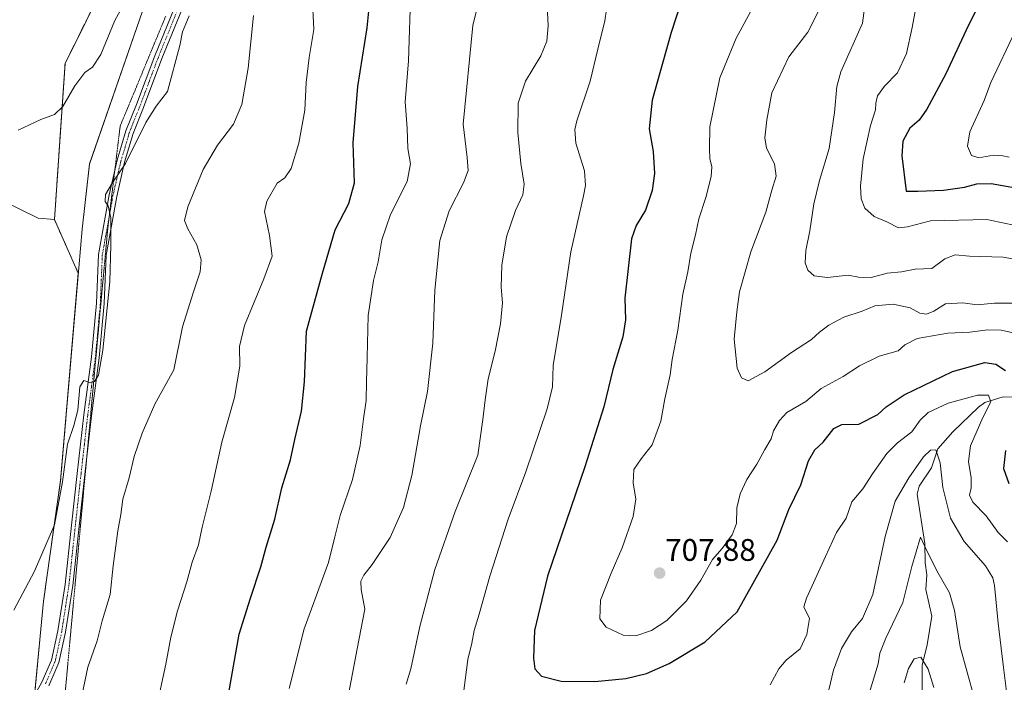
# Model space of a CAD drawing. Units: metres. Extents: x 604037 to 607484, y 4729215 to 4731580.
# Drawn here: x 605095 to 605412, y 4729484 to 4729697 of the extents above; entities that cross this region are included whole.
import ezdxf
from ezdxf.enums import TextEntityAlignment as Align

# ---------------------------------------------------------------- set-up
doc = ezdxf.new("R2010")
doc.units = ezdxf.units.M
doc.header["$MEASUREMENT"] = 0
for name, pattern in [('TRAZO_Y_PUNTO', [1, 0.5, -0.25, 0, -0.25]), ('TRAZOS', [0.75, 0.5, -0.25]), ('TRAZOS2', [0.375, 0.25, -0.125])]:
    doc.linetypes.add(name, pattern=pattern)
for name, color, linetype, lineweight in [('Arbolado forestal', 92, 'TRAZOS', 0), ('Arbolado forestal CxS', 92, 'Continuous', 0), ('Camino', 19, 'Continuous', 0), ('Camino Cxs', 19, 'Continuous', 0), ('Camino eje', 39, 'TRAZO_Y_PUNTO', 13), ('Carátula', 7, 'Continuous', 5), ('Corriente natural lineal', 142, 'Continuous', 13), ('Cultivos herbáceos CxS', 92, 'Continuous', 0), ('Curva de nivel maestra', 36, 'Continuous', 30), ('Curva de nivel normal', 36, 'Continuous', 0), ('Matorral', 135, 'Continuous', 0), ('Matorral CxS', 135, 'Continuous', 0), ('Municipio', 9, 'Continuous', 13), ('Municipio CxS', 142, 'Continuous', 0), ('Punto de cota en terreno', 7, 'Continuous', 0), ('Rótulo de punto de cota en terreno', 19, 'Continuous', 0), ('Vía pecuaria eje', 92, 'TRAZOS2', 0)]:
    doc.layers.add(name, color=color, linetype=linetype, lineweight=lineweight)
doc.styles.add('Arial', font='txt', dxfattribs={"height": 0.2})

# ---------------------------------------------------------------- blocks, each defined once
blk = doc.blocks.new('*U157')
at = {"layer": 'Municipio CxS', "color": 142, "linetype": 'Continuous', "lineweight": 0}
blk.add_polyline3d([(605266.93, 4730074.64, 661.48), (605263.81, 4730011.63, 668.32), (605242.12, 4729958.87, 662.32), (605233.85, 4729938.75, 660.78), (605203.39, 4729863.32, 657.56), (605173.49, 4729797.04, 655.55), (605150, 4729738.3, 656.67), (605134.59, 4729700.21, 657.06), (605117.5, 4729651.05, 658.18), (605115.15, 4729630.07, 658.75), (605108.25, 4729549.38, 659.92), (605102.75, 4729510.61, 661.1), (605096.02, 4729439.57, 661.18)], dxfattribs=at)
blk = doc.blocks.new('*U158')
at = {"layer": 'Municipio CxS', "color": 142, "linetype": 'Continuous', "lineweight": 0}
blk.add_polyline3d([(605266.932, 4730074.643, 661.476), (605263.815, 4730011.633, 668.316), (605242.122, 4729958.871, 662.318), (605233.847, 4729938.748, 660.78), (605203.393, 4729863.319, 657.558), (605173.493, 4729797.038, 655.545), (605150.005, 4729738.301, 656.667), (605134.592, 4729700.205, 657.059), (605117.498, 4729651.045, 658.179), (605115.146, 4729630.073, 658.745), (605108.248, 4729549.382, 659.918), (605102.752, 4729510.605, 661.103), (605096.022, 4729439.565, 661.182)], dxfattribs=at)
blk = doc.blocks.new('*U161')
at = {"layer": 'Curva de nivel normal', "color": 36, "linetype": 'Continuous', "lineweight": 0}
blk.add_polyline3d([(605414.74, 4729606.28, 710), (605408.39, 4729606.31, 710), (605402.84, 4729605.82, 710), (605398.16, 4729606.38, 710), (605392.66, 4729606.06, 710), (605388.83, 4729603.79, 710), (605386.53, 4729602.8, 710), (605384.33, 4729603.14, 710), (605381.21, 4729604.81, 710), (605375.8, 4729605.98, 710), (605369.94, 4729605.46, 710), (605365.84, 4729603.8, 710), (605359.94, 4729601.79, 710), (605355.08, 4729599.25, 710), (605352.07, 4729596.97, 710), (605349.56, 4729594.6, 710), (605343.1, 4729590.45, 710), (605334.59, 4729584.25, 710), (605329.16, 4729581.42, 710), (605327.08, 4729582.3, 710), (605325.7, 4729585.49, 710), (605324.71, 4729594.75, 710), (605325.55, 4729603.58, 710), (605326.45, 4729609.97, 710), (605330.03, 4729622.8, 710), (605334.93, 4729635.6, 710), (605336.77, 4729642.66, 710), (605338.17, 4729647.12, 710), (605337.67, 4729651.1, 710), (605335.13, 4729656.16, 710), (605334.52, 4729659.41, 710), (605335.25, 4729665.21, 710), (605336.8, 4729673.89, 710), (605342.31, 4729685.47, 710), (605348.37, 4729693.38, 710), (605352.71, 4729701.87, 710)], dxfattribs=at)
blk = doc.blocks.new('*U162')
at = {"layer": 'Curva de nivel normal', "color": 36, "linetype": 'Continuous', "lineweight": 0}
for points in [[(605284.17, 4729704.42, 695), (605283.11, 4729697.07, 695), (605280.85, 4729687.95, 695), (605278.43, 4729677.72, 695), (605274.16, 4729664.92, 695), (605273.46, 4729662.13, 695), (605273.81, 4729657.7, 695), (605276.56, 4729648.83, 695), (605276.94, 4729644.16, 695), (605276.31, 4729640.82, 695), (605272.21, 4729622.86, 695), (605269.24, 4729602.43, 695), (605266.58, 4729586.28, 695), (605266.32, 4729579.41, 695), (605264.66, 4729572.37, 695), (605257.72, 4729552.07, 695), (605252.11, 4729536.92, 695), (605246.16, 4729518.59, 695), (605242.72, 4729506.33, 695), (605241.12, 4729501.18, 695), (605240.4, 4729497.11, 695), (605239.14, 4729491.85, 695), (605237.84, 4729481.89, 695)], [(605336.26, 4729483.66, 695), (605339.08, 4729488.84, 695), (605341.37, 4729491.56, 695), (605345.94, 4729495.19, 695), (605348.09, 4729499.88, 695), (605348.93, 4729504.94, 695), (605347.14, 4729508.79, 695), (605347.94, 4729511.51, 695), (605354, 4729524.94, 695), (605357.63, 4729532.61, 695), (605360.67, 4729537.27, 695), (605362.51, 4729542.53, 695), (605366.1, 4729546.63, 695), (605369.18, 4729551.53, 695), (605373.72, 4729557.99, 695), (605377.15, 4729561.49, 695), (605381.78, 4729565.03, 695), (605384.47, 4729568.77, 695), (605387, 4729571.2, 695), (605393.5, 4729574.23, 695), (605402.88, 4729576.78, 695), (605406.44, 4729576.74, 695), (605407.18, 4729574.62, 695), (605404.65, 4729569.6, 695), (605400.67, 4729560.46, 695), (605399.95, 4729555.46, 695), (605400.91, 4729550.22, 695), (605400.9, 4729546.96, 695), (605400.28, 4729544.58, 695), (605401.35, 4729542.4, 695), (605405.64, 4729538.02, 695), (605409.56, 4729532.62, 695), (605412.58, 4729529.62, 695)]]:
    blk.add_polyline3d(points, dxfattribs=at)
blk = doc.blocks.new('*U178')
at = {"layer": 'Curva de nivel normal', "color": 36, "linetype": 'Continuous', "lineweight": 0}
blk.add_polyline3d([(605416.08, 4729631.07, 720), (605405.88, 4729633.24, 720), (605387.81, 4729632.81, 720), (605380.43, 4729630.85, 720), (605377.49, 4729630.54, 720), (605374.01, 4729632.39, 720), (605369.72, 4729634.13, 720), (605366.71, 4729636.88, 720), (605365.51, 4729639.82, 720), (605365.33, 4729643.94, 720), (605366.18, 4729652.76, 720), (605368.51, 4729663.46, 720), (605370.15, 4729668.5, 720), (605370.21, 4729670.57, 720), (605370.81, 4729673, 720), (605373.05, 4729676.1, 720), (605377.17, 4729680.38, 720), (605380.06, 4729686.59, 720), (605381.93, 4729694.88, 720), (605384.32, 4729708.25, 720)], dxfattribs=at)
blk = doc.blocks.new('*U183')
at = {"layer": 'Curva de nivel normal', "color": 36, "linetype": 'Continuous', "lineweight": 0}
blk.add_polyline3d([(605331.2, 4729702.34, 705), (605325.3, 4729691.46, 705), (605320.07, 4729678.76, 705), (605316.93, 4729662.96, 705), (605316.75, 4729655.77, 705), (605316.84, 4729652.83, 705), (605317.48, 4729650.16, 705), (605317.32, 4729647.01, 705), (605315.61, 4729640.24, 705), (605313.39, 4729633.42, 705), (605312.3, 4729628.32, 705), (605310.8, 4729622.35, 705), (605309.78, 4729616.37, 705), (605308.18, 4729609.21, 705), (605306.55, 4729597.62, 705), (605304.78, 4729588.23, 705), (605304.11, 4729583.34, 705), (605302.39, 4729575.54, 705), (605301.1, 4729568.43, 705), (605298.38, 4729560.78, 705), (605294.82, 4729556.28, 705), (605292.49, 4729552.82, 705), (605292.22, 4729548.61, 705), (605293.08, 4729543.33, 705), (605292.27, 4729537.82, 705), (605288.72, 4729527.66, 705), (605285.19, 4729519.61, 705), (605281.71, 4729510.92, 705), (605281.57, 4729504.88, 705), (605283.57, 4729502.18, 705), (605289.04, 4729499.59, 705), (605293.08, 4729499.42, 705), (605298.17, 4729501.08, 705), (605303.09, 4729504.31, 705), (605309.33, 4729510.7, 705), (605313.99, 4729517.27, 705), (605317.77, 4729523.94, 705), (605320.84, 4729527.5, 705), (605324.1, 4729531.85, 705), (605325.48, 4729535.5, 705), (605325.6, 4729540.6, 705), (605326.66, 4729545.02, 705), (605328.82, 4729549.66, 705), (605331.96, 4729554.58, 705), (605334.56, 4729559.35, 705), (605336.54, 4729562.73, 705), (605337.34, 4729565.27, 705), (605339.29, 4729568.61, 705), (605341.58, 4729571.23, 705), (605347.7, 4729574.76, 705), (605352.61, 4729578.88, 705), (605359.74, 4729582.78, 705), (605365, 4729586.16, 705), (605371.33, 4729589.24, 705), (605377.44, 4729591.03, 705), (605379.59, 4729592.93, 705), (605383.53, 4729594.97, 705), (605393.4, 4729596.73, 705), (605400.41, 4729597.01, 705), (605406.18, 4729597.76, 705), (605410.55, 4729597.61, 705), (605414.88, 4729596.7, 705)], dxfattribs=at)
blk = doc.blocks.new('*U197')
at = {"layer": 'Curva de nivel normal', "color": 36, "linetype": 'Continuous', "lineweight": 0}
blk.add_polyline3d([(605423.74, 4729618.84, 715), (605411.15, 4729621.1, 715), (605400.28, 4729621.47, 715), (605395.74, 4729621.83, 715), (605392.42, 4729620.56, 715), (605388.22, 4729617.42, 715), (605382.88, 4729617.21, 715), (605378.47, 4729616.39, 715), (605373.9, 4729616, 715), (605368.74, 4729614.56, 715), (605364.61, 4729614.66, 715), (605361.37, 4729615.32, 715), (605354.68, 4729614.61, 715), (605350.4, 4729615.15, 715), (605348.34, 4729616.93, 715), (605347.54, 4729619.26, 715), (605347.73, 4729623.26, 715), (605349.05, 4729629.6, 715), (605350.34, 4729638.26, 715), (605352.12, 4729645.76, 715), (605355.19, 4729656.02, 715), (605356.9, 4729667.59, 715), (605357.73, 4729675.91, 715), (605359.02, 4729680.72, 715), (605365.97, 4729696.34, 715), (605367.15, 4729705.19, 715)], dxfattribs=at)
blk = doc.blocks.new('*U203')
at = {"layer": 'Curva de nivel normal', "color": 36, "linetype": 'Continuous', "lineweight": 0}
for points in [[(605220.76, 4729707.43, 680), (605220.02, 4729684.23, 680), (605219, 4729671.06, 680), (605219.58, 4729662.6, 680), (605219.79, 4729656.08, 680), (605220.71, 4729651.07, 680), (605219.67, 4729645.38, 680), (605214.27, 4729634.78, 680), (605211.46, 4729626.72, 680), (605210.26, 4729619.6, 680), (605208.81, 4729613.6, 680), (605207.07, 4729602.36, 680), (605206.81, 4729588.87, 680), (605206.5, 4729581, 680), (605206.47, 4729575.08, 680), (605205.56, 4729569.2, 680), (605204.48, 4729560.59, 680), (605202.09, 4729549.61, 680), (605198.12, 4729538.11, 680), (605196.38, 4729531.2, 680), (605194.36, 4729522.98, 680), (605186.52, 4729501.67, 680), (605181.67, 4729482.47, 680)], [(605379.35, 4729484.29, 680), (605380.74, 4729488.88, 680), (605382.55, 4729491.98, 680), (605384.67, 4729492.6, 680), (605386.99, 4729488.69, 680), (605388.88, 4729482.83, 680)]]:
    blk.add_polyline3d(points, dxfattribs=at)
blk = doc.blocks.new('*U205')
at = {"layer": 'Curva de nivel normal', "color": 36, "linetype": 'Continuous', "lineweight": 0}
blk.add_polyline3d([(605189.23, 4729702.92, 670), (605189.59, 4729694.25, 670), (605188.15, 4729685.32, 670), (605187.18, 4729677.2, 670), (605186.72, 4729668.37, 670), (605184.8, 4729657.72, 670), (605182.34, 4729649.56, 670), (605180.27, 4729646.6, 670), (605177.81, 4729644.92, 670), (605174.5, 4729639.12, 670), (605173.73, 4729635.81, 670), (605175.39, 4729628.1, 670), (605176.26, 4729621.47, 670), (605173.51, 4729614.16, 670), (605167.33, 4729599.19, 670), (605165.72, 4729592.44, 670), (605165.88, 4729586.04, 670), (605164.14, 4729576.05, 670), (605160.01, 4729561.67, 670), (605156.68, 4729545.95, 670), (605153.75, 4729534.32, 670), (605152.56, 4729528.61, 670), (605150.57, 4729523.07, 670), (605148.86, 4729516.8, 670), (605145.78, 4729507.41, 670), (605143.67, 4729498.95, 670), (605142.12, 4729490.3, 670), (605138.97, 4729476, 670)], dxfattribs=at)
blk = doc.blocks.new('*U206')
at = {"layer": 'Curva de nivel normal', "color": 36, "linetype": 'Continuous', "lineweight": 0}
blk.add_polyline3d([(605414.96, 4729693.73, 730), (605407.22, 4729677.25, 730), (605405.06, 4729671.46, 730), (605400.42, 4729661.4, 730), (605399.64, 4729656.77, 730), (605400.94, 4729653.8, 730), (605403.28, 4729653.06, 730), (605408.02, 4729653.87, 730), (605411.08, 4729653.66, 730), (605413.02, 4729653.2, 730)], dxfattribs=at)
blk = doc.blocks.new('*U208')
at = {"layer": 'Curva de nivel normal', "color": 36, "linetype": 'Continuous', "lineweight": 0}
for points in [[(605264.46, 4729704.25, 690), (605264.92, 4729695.5, 690), (605264.5, 4729690.57, 690), (605262.56, 4729685.83, 690), (605257.63, 4729677.67, 690), (605255.34, 4729670.65, 690), (605255.19, 4729661.21, 690), (605256.14, 4729651.16, 690), (605257.25, 4729644.6, 690), (605256.77, 4729641.11, 690), (605254.44, 4729636.07, 690), (605251.58, 4729627.59, 690), (605250.07, 4729618.59, 690), (605249.79, 4729611.48, 690), (605250.23, 4729606.46, 690), (605249.58, 4729599.7, 690), (605247.86, 4729590.9, 690), (605245.64, 4729582.04, 690), (605244.68, 4729575.22, 690), (605243.89, 4729568.99, 690), (605242.34, 4729557.47, 690), (605235.08, 4729539.33, 690), (605228.47, 4729520.74, 690), (605223.64, 4729502.41, 690), (605220.81, 4729488.86, 690), (605219.26, 4729483.9, 690)], [(605354.2, 4729478.04, 690), (605356.64, 4729488.36, 690), (605359.18, 4729495.35, 690), (605362.38, 4729500.7, 690), (605365.97, 4729505, 690), (605369.23, 4729512.68, 690), (605373.24, 4729531.38, 690), (605376.39, 4729542.74, 690), (605380.8, 4729550.23, 690), (605385.53, 4729556.94, 690), (605387.78, 4729559.1, 690), (605389.47, 4729559.15, 690), (605390.92, 4729554.98, 690), (605391.76, 4729547.14, 690), (605394.22, 4729537.28, 690), (605398.66, 4729529.71, 690), (605405.44, 4729521.9, 690), (605407.79, 4729518.07, 690), (605408.34, 4729515.64, 690), (605409.49, 4729503.48, 690), (605411.1, 4729490.07, 690), (605412.18, 4729481.58, 690)]]:
    blk.add_polyline3d(points, dxfattribs=at)
blk = doc.blocks.new('*U209')
at = {"layer": 'Curva de nivel normal', "color": 36, "linetype": 'Continuous', "lineweight": 0}
for points in [[(605244.51, 4729710.92, 685), (605240.73, 4729695.59, 685), (605237.66, 4729663.88, 685), (605238.88, 4729653.1, 685), (605239.18, 4729648.92, 685), (605237.69, 4729644.98, 685), (605233.08, 4729636.05, 685), (605230.11, 4729626.48, 685), (605228.53, 4729610.46, 685), (605227.88, 4729593.49, 685), (605226.13, 4729577.97, 685), (605223.9, 4729566.86, 685), (605221.1, 4729550.94, 685), (605218.47, 4729540.62, 685), (605214.12, 4729530.99, 685), (605208.39, 4729522.29, 685), (605205.68, 4729518.94, 685), (605204.69, 4729516.94, 685), (605204.82, 4729514.27, 685), (605205.98, 4729507.94, 685), (605203.5, 4729495.28, 685), (605200.17, 4729477.18, 685)], [(605368.36, 4729481.95, 685), (605370.93, 4729490.42, 685), (605371.53, 4729493.82, 685), (605373.43, 4729498.64, 685), (605378.92, 4729510.16, 685), (605381.74, 4729521.71, 685), (605384.53, 4729531.14, 685), (605386.03, 4729527.9, 685), (605389.82, 4729520.36, 685), (605393.9, 4729513.26, 685), (605395.5, 4729507.55, 685), (605397.36, 4729495.86, 685), (605401.86, 4729479.6, 685)]]:
    blk.add_polyline3d(points, dxfattribs=at)
blk = doc.blocks.new('*U214')
at = {"layer": 'Curva de nivel maestra', "color": 36, "linetype": 'Continuous', "lineweight": 30}
for points in [[(605307.96, 4729704.25, 700), (605304.47, 4729693.33, 700), (605298.4, 4729671.55, 700), (605297.38, 4729662.33, 700), (605298.7, 4729655.02, 700), (605299.05, 4729648.01, 700), (605298.33, 4729642.53, 700), (605296.25, 4729636.25, 700), (605293.17, 4729631.27, 700), (605291.68, 4729627.02, 700), (605289.52, 4729607.92, 700), (605289.81, 4729600.94, 700), (605288.96, 4729595.52, 700), (605285.75, 4729585.02, 700), (605282.78, 4729572.97, 700), (605276.74, 4729553.7, 700), (605264.68, 4729518.56, 700), (605260.59, 4729501.1, 700), (605260.22, 4729492.22, 700), (605260.66, 4729488.77, 700), (605262.76, 4729486.48, 700), (605269.16, 4729484.87, 700), (605279.97, 4729484.79, 700), (605289.84, 4729485.7, 700), (605296.56, 4729487.35, 700), (605303.76, 4729490.55, 700), (605315.39, 4729497.46, 700), (605325.64, 4729507.15, 700), (605338.47, 4729530.21, 700), (605342.32, 4729539.98, 700), (605346.13, 4729547.9, 700), (605348.56, 4729555.65, 700), (605350.65, 4729559.22, 700), (605353.34, 4729561.68, 700), (605356.71, 4729566.07, 700), (605359.32, 4729567.38, 700), (605364.78, 4729567.45, 700), (605370.89, 4729570.54, 700), (605373.55, 4729573.06, 700), (605379.33, 4729576.88, 700), (605394.88, 4729584.38, 700), (605405.22, 4729587.22, 700), (605408.79, 4729586.71, 700), (605411.84, 4729584.73, 700)], [(605411.86, 4729559.02, 700), (605411.27, 4729553.22, 700), (605412.94, 4729548.39, 700)]]:
    blk.add_polyline3d(points, dxfattribs=at)
blk = doc.blocks.new('*U221')
at = {"layer": 'Curva de nivel maestra', "color": 36, "linetype": 'Continuous', "lineweight": 30}
blk.add_polyline3d([(605161.32, 4729475.75, 675), (605165.63, 4729500, 675), (605169.29, 4729511.56, 675), (605172.58, 4729521.64, 675), (605174.32, 4729527.94, 675), (605177.14, 4729536.94, 675), (605179.34, 4729546.94, 675), (605182.14, 4729556.03, 675), (605183.52, 4729562.53, 675), (605185.62, 4729571.64, 675), (605186.62, 4729581.09, 675), (605187.28, 4729597.33, 675), (605192.4, 4729615.93, 675), (605196.47, 4729629.93, 675), (605200.88, 4729638.37, 675), (605202.7, 4729645.03, 675), (605202.31, 4729657.84, 675), (605203.81, 4729675.95, 675), (605206.78, 4729694.85, 675), (605208.28, 4729709.86, 675)], dxfattribs=at)
blk = doc.blocks.new('*U224')
at = {"layer": 'Curva de nivel maestra', "color": 36, "linetype": 'Continuous', "lineweight": 30}
blk.add_polyline3d([(605404.09, 4729703.8, 725), (605399.87, 4729695.4, 725), (605392.7, 4729679.98, 725), (605386.64, 4729668.65, 725), (605384.13, 4729665.17, 725), (605381.1, 4729662.54, 725), (605378.9, 4729658.44, 725), (605378.61, 4729653.64, 725), (605379.95, 4729642.34, 725), (605383.68, 4729642.3, 725), (605392, 4729642.63, 725), (605398.7, 4729643.65, 725), (605402.67, 4729644.7, 725), (605407.32, 4729644.74, 725), (605419.42, 4729642.63, 725)], dxfattribs=at)
blk = doc.blocks.new('5PATER')
at = {"layer": 'Carátula', "linetype": 'Continuous', "lineweight": 5}
h = blk.add_hatch(color=250, dxfattribs=at)
edge = h.paths.add_edge_path()
edge.add_ellipse((0, 0.01), major_axis=(-1.33, -1.34), ratio=0.999422, start_angle=0, end_angle=360)
blk = doc.blocks.new('*U225')
at = {"layer": 'Camino Cxs', "color": 19, "linetype": 'Continuous', "lineweight": 0}
for points in [[(605095.79, 4729472.98, 661.96), (605102.26, 4729484.51, 662.49), (605105.32, 4729491.61, 662.54), (605107.39, 4729501.07, 662.57), (605109.69, 4729515.91, 661.78), (605111.74, 4729534.93, 661.32), (605113.56, 4729551.58, 660.83), (605115.72, 4729570.43, 660.21), (605118.19, 4729589.06, 659.69), (605119.78, 4729606.37, 659.4), (605120.41, 4729621.99, 659.55), (605123.83, 4729641.09, 659.75), (605126.41, 4729652.24, 659.74), (605129.17, 4729661.67, 659.27), (605132.59, 4729670.13, 659.01), (605138.5, 4729685.81, 658.82), (605146.63, 4729705.84, 659.3)], [(605148.93, 4729704.87, 659.57), (605140.82, 4729684.9, 658.9), (605134.92, 4729669.22, 659.13), (605131.54, 4729660.85, 659.28), (605128.83, 4729651.61, 660.16), (605126.27, 4729640.59, 660.09), (605122.9, 4729621.72, 659.9), (605122.28, 4729606.2, 659.7), (605120.68, 4729588.78, 659.81), (605118.2, 4729570.13, 660.66), (605116.05, 4729551.3, 660.97), (605114.22, 4729534.66, 661.6), (605112.17, 4729515.59, 662.11), (605109.85, 4729500.61, 662.75), (605107.71, 4729490.84, 662.92), (605104.51, 4729483.4, 662.61)]]:
    blk.add_polyline3d(points, dxfattribs=at)

msp = doc.modelspace()

# ---------------------------------------------------------------- linework, layer by layer
at = {"layer": 'Arbolado forestal', "color": 92, "linetype": 'TRAZOS', "lineweight": 0}
for points in [[(605106.28, 4729633.16, 657.53), (605109.68, 4729683.34, 653.24), (605123.39, 4729711.11, 653.2), (605139.73, 4729736.32, 653.96), (605153.04, 4729764.39, 654.49), (605166.85, 4729780.44, 656.02)], [(605248.44, 4729238.48, 663.75), (605231.1, 4729257.63, 657.79), (605187.47, 4729259.16, 648.11), (605178.77, 4729275.48, 645.1), (605178.29, 4729276.39, 645.06), (605174.84, 4729307.38, 649.62), (605167.75, 4729345.49, 654.06), (605138.86, 4729381.51, 656.97), (605113.59, 4729415.75, 658.85), (605111.66, 4729418.37, 659), (605109.73, 4729420.98, 659.38), (605096.02, 4729439.56, 661.18), (605099.3, 4729474.12, 662.19), (605099.59, 4729477.2, 662.23), (605099.88, 4729480.27, 662.28), (605102.75, 4729510.6, 661.1), (605108.24, 4729549.38, 659.92), (605113.93, 4729615.95, 658.69), (605106.28, 4729633.16, 657.53)]]:
    msp.add_polyline3d(points, dxfattribs=at)
at = {"layer": 'Arbolado forestal CxS', "color": 92, "linetype": 'Continuous', "lineweight": 0}
msp.add_polyline3d([(605096.02, 4729439.56, 661.18), (605102.75, 4729510.6, 661.1), (605108.24, 4729549.38, 659.92), (605113.93, 4729615.95, 658.69), (605106.28, 4729633.16, 657.53), (605109.68, 4729683.34, 653.24), (605123.39, 4729711.11, 653.2), (605139.73, 4729736.32, 653.96), (605153.04, 4729764.39, 654.49), (605166.85, 4729780.44, 656.02), (605176.33, 4729772, 658.89), (605199.82, 4729771.47, 665.96), (605211.85, 4729777.28, 667.5), (605223.13, 4729797.69, 665.81), (605252.58, 4729850.62, 670.87), (605279.59, 4729890.2, 674.8), (605300.42, 4729908.14, 678.22), (605333.37, 4729919.19, 685.17), (605351.97, 4729924.92, 688.2), (605352.89, 4729925.2, 688.35), (605368.59, 4729922.35, 692.42), (605449.97, 4729849.47, 730.24)], dxfattribs=at)
at = {"layer": 'Camino', "color": 19, "linetype": 'Continuous', "lineweight": 0}
for points in [[(605095.79, 4729472.98, 661.96), (605102.26, 4729484.51, 662.49), (605105.32, 4729491.61, 662.54), (605107.39, 4729501.07, 662.57), (605109.69, 4729515.91, 661.78), (605111.74, 4729534.93, 661.32), (605113.56, 4729551.58, 660.83), (605115.72, 4729570.43, 660.21), (605118.19, 4729589.06, 659.69), (605119.78, 4729606.37, 659.4), (605120.41, 4729621.99, 659.55), (605123.83, 4729641.09, 659.75), (605126.41, 4729652.24, 659.74), (605129.17, 4729661.67, 659.27), (605132.59, 4729670.13, 659.01), (605138.5, 4729685.81, 658.82), (605146.63, 4729705.84, 659.3)], [(605148.93, 4729704.87, 659.57), (605140.82, 4729684.9, 658.9), (605134.92, 4729669.22, 659.13), (605131.54, 4729660.85, 659.28), (605128.83, 4729651.61, 660.16), (605126.27, 4729640.59, 660.09), (605122.9, 4729621.72, 659.9), (605122.28, 4729606.2, 659.7), (605120.68, 4729588.78, 659.81), (605118.2, 4729570.13, 660.66), (605116.05, 4729551.3, 660.97), (605114.22, 4729534.66, 661.6), (605112.17, 4729515.59, 662.11), (605109.85, 4729500.61, 662.75), (605107.71, 4729490.84, 662.92), (605104.51, 4729483.4, 662.61)]]:
    msp.add_polyline3d(points, dxfattribs=at)
at = {"layer": 'Camino eje', "color": 39, "linetype": 'TRAZO_Y_PUNTO', "lineweight": 13}
msp.add_polyline3d([(605147.78, 4729705.36, 659.42), (605143.72, 4729695.34, 659.23), (605139.66, 4729685.36, 658.86), (605136.71, 4729677.52, 658.9), (605133.76, 4729669.68, 659.06), (605130.36, 4729661.26, 659.27), (605128.98, 4729656.55, 659.66), (605127.62, 4729651.93, 659.94), (605126.33, 4729646.35, 659.94), (605125.05, 4729640.84, 659.92), (605123.37, 4729631.41, 659.99), (605121.66, 4729621.86, 659.72), (605121.34, 4729614.05, 659.38), (605121.03, 4729606.29, 659.47), (605119.44, 4729588.92, 659.75), (605118.2, 4729579.6, 660.11), (605116.96, 4729570.28, 660.45), (605115.88, 4729560.86, 660.64), (605114.81, 4729551.44, 660.9), (605113.9, 4729543.12, 661.12), (605112.98, 4729534.8, 661.46), (605111.96, 4729525.29, 661.63), (605110.93, 4729515.75, 661.89), (605108.62, 4729500.84, 662.65), (605106.52, 4729491.23, 662.67), (605104.92, 4729487.51, 662.64), (605103.39, 4729483.96, 662.55)], dxfattribs=at)
at = {"layer": 'Corriente natural lineal', "color": 142, "linetype": 'Continuous', "lineweight": 13}
msp.add_polyline3d([(605416.76, 4729576.09, 697.82), (605411.11, 4729576.18, 696.97), (605405.3, 4729574.35, 694.72), (605403.18, 4729572.89, 694.08), (605394.94, 4729565.03, 692.15), (605390.15, 4729559.48, 690.37), (605388.08, 4729553.36, 689.24), (605384.17, 4729547.48, 688.9), (605383.51, 4729544.98, 688.26), (605385.92, 4729529.07, 685.36), (605386.07, 4729522.91, 684.33), (605386.57, 4729519.01, 683.71), (605386.33, 4729514.27, 683.46), (605388.21, 4729505.73, 682.54), (605386.67, 4729496.5, 680.96), (605385.15, 4729489.95, 679.71), (605385.06, 4729472.01, 677.18)], dxfattribs=at)
at = {"layer": 'Cultivos herbáceos CxS', "color": 92, "linetype": 'Continuous', "lineweight": 0}
for points in [[(605076.59, 4729769.88, 646.56), (605099.24, 4729799.27, 647.54), (605123.67, 4729843.27, 647.78), (605148.81, 4729879.03, 648.94), (605218.22, 4729940.52, 658.62), (605242.4, 4729959.55, 662.35), (605242.12, 4729958.86, 662.32), (605233.85, 4729938.74, 660.78), (605203.39, 4729863.32, 657.56), (605173.49, 4729797.04, 655.54), (605166.85, 4729780.44, 656.02), (605166.85, 4729780.44, 656.02), (605153.04, 4729764.39, 654.49), (605139.73, 4729736.32, 653.96), (605123.39, 4729711.11, 653.2), (605109.68, 4729683.34, 653.24), (605106.28, 4729633.16, 657.53), (605101.06, 4729633.64, 656.95), (605083.47, 4729642.19, 655.12)], [(605106.28, 4729633.16, 657.53), (605109.68, 4729683.34, 653.24), (605123.39, 4729711.11, 653.2), (605139.73, 4729736.32, 653.96), (605153.04, 4729764.39, 654.49), (605166.85, 4729780.44, 656.02)], [(604948.98, 4729619.22, 634.05), (604948.98, 4729615.36, 633.73), (604948.97, 4729613.93, 633.61), (604948.97, 4729612.38, 633.53), (604948.97, 4729610.35, 633.45), (604953.45, 4729554.28, 638.74), (604994.12, 4729615.1, 638.3), (605019.31, 4729660.25, 641.23), (605057.43, 4729688.04, 646.36), (605067.31, 4729688.77, 648.37), (605083.47, 4729642.19, 655.12), (605101.05, 4729633.64, 656.95), (605106.28, 4729633.16, 657.53)]]:
    msp.add_polyline3d(points, dxfattribs=at)
at = {"layer": 'Curva de nivel normal', "color": 36, "linetype": 'Continuous', "lineweight": 0}
for points in [[(605094.59, 4729661.92, 655), (605101.92, 4729665.35, 655), (605106.26, 4729666.95, 655), (605108.99, 4729669.58, 655), (605112.81, 4729676.17, 655), (605116.07, 4729680.43, 655), (605118.53, 4729682.17, 655), (605121.19, 4729686.26, 655), (605125.7, 4729697.13, 655), (605129.16, 4729703.59, 655)], [(605149.6, 4729698.68, 660), (605147.47, 4729693.57, 660), (605146.57, 4729689.15, 660), (605142.62, 4729674.34, 660), (605139.01, 4729669.61, 660), (605135.62, 4729664.34, 660), (605129.11, 4729651.25, 660), (605124.83, 4729644.92, 660), (605122.69, 4729641.24, 660), (605122.61, 4729639, 660), (605123.58, 4729637.58, 660), (605124.4, 4729633.74, 660), (605124.37, 4729625.01, 660), (605124.11, 4729613.2, 660), (605121.78, 4729591.24, 660), (605120.46, 4729583.17, 660), (605119.16, 4729581.16, 660), (605117.83, 4729580.76, 660), (605115.72, 4729581.43, 660), (605114.48, 4729579.41, 660), (605113.8, 4729571.96, 660), (605112.52, 4729567.03, 660), (605110.48, 4729561.03, 660), (605108.91, 4729548.87, 660), (605106.25, 4729535.09, 660), (605099.86, 4729520.16, 660), (605093.27, 4729507.71, 660)], [(605115.22, 4729480.7, 665), (605116.98, 4729489.35, 665), (605119.99, 4729497.86, 665), (605121.6, 4729504.21, 665), (605124.17, 4729512.68, 665), (605125.1, 4729521.94, 665), (605126.6, 4729533.13, 665), (605127.61, 4729538.38, 665), (605128.3, 4729543.38, 665), (605130.28, 4729550.24, 665), (605131.84, 4729557.04, 665), (605134.49, 4729564.54, 665), (605138.49, 4729573.92, 665), (605144.59, 4729584.93, 665), (605147.38, 4729598.74, 665), (605150.95, 4729609.93, 665), (605153.15, 4729616.44, 665), (605153.41, 4729620.28, 665), (605152.08, 4729625.1, 665), (605149.13, 4729630.26, 665), (605148.02, 4729632.93, 665), (605149.1, 4729637.26, 665), (605154.09, 4729649.26, 665), (605158.64, 4729657.15, 665), (605163.81, 4729663.85, 665), (605166.45, 4729670.17, 665), (605168.49, 4729681.87, 665), (605170.22, 4729698.8, 665)]]:
    msp.add_polyline3d(points, dxfattribs=at)
at = {"layer": 'Matorral', "color": 135, "linetype": 'Continuous', "lineweight": 0}
for points in [[(604948.98, 4729619.22, 634.05), (604948.98, 4729615.36, 633.73), (604948.97, 4729613.93, 633.61), (604948.97, 4729612.38, 633.53), (604948.97, 4729610.35, 633.45), (604953.45, 4729554.28, 638.74), (604994.12, 4729615.1, 638.3), (605019.31, 4729660.25, 641.23), (605057.43, 4729688.04, 646.36), (605067.31, 4729688.77, 648.37), (605083.47, 4729642.19, 655.12), (605101.05, 4729633.64, 656.95), (605106.28, 4729633.16, 657.53)], [(605248.44, 4729238.48, 663.75), (605231.1, 4729257.63, 657.79), (605187.47, 4729259.16, 648.11), (605178.77, 4729275.48, 645.1), (605178.29, 4729276.39, 645.06), (605174.84, 4729307.38, 649.62), (605167.75, 4729345.49, 654.06), (605138.86, 4729381.51, 656.97), (605113.59, 4729415.75, 658.85), (605111.66, 4729418.37, 659), (605109.73, 4729420.98, 659.38), (605096.02, 4729439.56, 661.18), (605099.3, 4729474.12, 662.19), (605099.59, 4729477.2, 662.23), (605099.88, 4729480.27, 662.28), (605102.75, 4729510.6, 661.1), (605108.24, 4729549.38, 659.92), (605113.93, 4729615.95, 658.69), (605106.28, 4729633.16, 657.53)]]:
    msp.add_polyline3d(points, dxfattribs=at)
at = {"layer": 'Matorral CxS', "color": 135, "linetype": 'Continuous', "lineweight": 0}
msp.add_polyline3d([(604854.97, 4729478.72, 626.18), (604922.01, 4729604.38, 629.96), (604923.4, 4729606.99, 629.89), (604930.91, 4729606.55, 630.87), (604948.98, 4729619.22, 634.05), (604948.97, 4729610.35, 633.45), (604953.45, 4729554.28, 638.74), (604994.12, 4729615.1, 638.3), (605019.31, 4729660.25, 641.23), (605057.43, 4729688.04, 646.36), (605067.31, 4729688.77, 648.37), (605083.47, 4729642.19, 655.12), (605101.06, 4729633.64, 656.95), (605106.28, 4729633.16, 657.53), (605106.28, 4729633.16, 657.53), (605113.93, 4729615.95, 658.69), (605108.24, 4729549.38, 659.92), (605102.75, 4729510.6, 661.1), (605096.02, 4729439.56, 661.18)], dxfattribs=at)
at = {"layer": 'Municipio', "color": 9, "linetype": 'Continuous', "lineweight": 13}
msp.add_polyline3d([(605252.9, 4729232.93, 665.09), (605251.37, 4729234.39, 664.66), (605205.82, 4729298.01, 648.32), (605138.86, 4729381.51, 656.97), (605096.02, 4729439.57, 661.18), (605102.75, 4729510.61, 661.1), (605108.25, 4729549.38, 659.92), (605115.15, 4729630.07, 658.75), (605117.5, 4729651.05, 658.18), (605134.59, 4729700.21, 657.06), (605150, 4729738.3, 656.67), (605173.49, 4729797.04, 655.55), (605203.39, 4729863.32, 657.56), (605233.85, 4729938.75, 660.78), (605242.12, 4729958.87, 662.32), (605263.81, 4730011.63, 668.32), (605266.93, 4730074.64, 661.48)], dxfattribs=at)
msp.add_polyline3d([(605252.9, 4729232.93, 665.09), (605251.37, 4729234.39, 664.66), (605205.82, 4729298.01, 648.32), (605138.86, 4729381.51, 656.97), (605096.02, 4729439.57, 661.18), (605102.75, 4729510.61, 661.1), (605108.25, 4729549.38, 659.92), (605115.15, 4729630.07, 658.75), (605117.5, 4729651.05, 658.18), (605134.59, 4729700.21, 657.06), (605150, 4729738.3, 656.67), (605173.49, 4729797.04, 655.55), (605203.39, 4729863.32, 657.56), (605233.85, 4729938.75, 660.78), (605242.12, 4729958.87, 662.32), (605263.81, 4730011.63, 668.32), (605266.93, 4730074.64, 661.48)], dxfattribs=at)
at = {"layer": 'Municipio CxS', "color": 142, "linetype": 'Continuous', "lineweight": 0}
for points in [[(606238, 4729248, 743.56), (605252.9, 4729232.93, 665.09), (605251.37, 4729234.39, 664.66), (605205.82, 4729298.01, 648.32), (605138.86, 4729381.51, 656.97), (605096.02, 4729439.57, 661.18), (605102.75, 4729510.61, 661.1), (605108.25, 4729549.38, 659.92), (605115.15, 4729630.07, 658.75), (605117.5, 4729651.05, 658.18), (605134.59, 4729700.21, 657.06), (605150, 4729738.3, 656.67), (605173.49, 4729797.04, 655.55), (605203.39, 4729863.32, 657.56), (605233.85, 4729938.75, 660.78), (605242.12, 4729958.87, 662.32), (605263.81, 4730011.63, 668.32), (605266.93, 4730074.64, 661.48)], [(606238, 4729248, 743.56), (605252.9, 4729232.93, 665.09), (605251.37, 4729234.39, 664.66), (605205.82, 4729298.01, 648.32), (605138.86, 4729381.51, 656.97), (605096.02, 4729439.57, 661.18), (605102.75, 4729510.61, 661.1), (605108.25, 4729549.38, 659.92), (605115.15, 4729630.07, 658.75), (605117.5, 4729651.04, 658.18), (605134.59, 4729700.21, 657.06), (605150, 4729738.3, 656.67), (605173.49, 4729797.04, 655.55), (605203.39, 4729863.32, 657.56), (605233.85, 4729938.75, 660.78), (605242.12, 4729958.87, 662.32), (605263.81, 4730011.63, 668.32), (605266.93, 4730074.64, 661.48)]]:
    msp.add_polyline3d(points, dxfattribs=at)
at = {"layer": 'Vía pecuaria eje', "color": 92, "linetype": 'TRAZOS2', "lineweight": 0}
for points in [[(605142.03, 4729698.56, 659.1), (605140.2, 4729694.14, 658.91), (605138.37, 4729689.73, 658.82), (605136.54, 4729685.31, 658.71), (605134.71, 4729680.89, 658.47), (605132.88, 4729676.47, 658.68), (605131.05, 4729672.06, 658.91), (605129.22, 4729667.64, 659.03), (605127.39, 4729663.22, 659.22), (605126.82, 4729658.52, 659.54), (605126.25, 4729653.81, 659.65), (605125.68, 4729649.11, 659.72), (605125.67, 4729649.05, 659.72)], [(605125.67, 4729649.05, 659.72), (605125.11, 4729644.4, 659.8), (605124.54, 4729639.69, 659.9), (605123.97, 4729634.99, 659.98), (605123.89, 4729634.33, 659.99)], [(605123.89, 4729634.33, 659.99), (605123.4, 4729630.28, 660), (605122.95, 4729625.42, 659.98), (605122.51, 4729620.56, 659.79), (605122.06, 4729615.7, 659.55), (605121.61, 4729610.84, 659.42), (605121.17, 4729605.98, 659.48), (605120.72, 4729601.13, 659.6), (605120.28, 4729596.27, 659.7), (605119.83, 4729591.41, 659.74), (605119.39, 4729586.55, 659.83), (605118.94, 4729581.69, 660.04), (605118.5, 4729576.83, 660.31), (605118.05, 4729571.97, 660.55), (605117.61, 4729567.11, 660.73), (605117.16, 4729562.25, 660.85), (605116.72, 4729557.39, 660.85), (605116.59, 4729556.05, 660.86)], [(605116.59, 4729556.05, 660.86), (605116.27, 4729552.53, 660.95), (605115.82, 4729547.67, 661.07), (605115.38, 4729542.81, 661.21), (605114.93, 4729537.95, 661.45), (605114.49, 4729533.09, 661.72), (605114.04, 4729528.23, 661.89), (605113.6, 4729523.37, 662.06), (605113.15, 4729518.51, 662.22), (605112.71, 4729513.65, 662.34), (605112.26, 4729508.79, 662.52), (605111.82, 4729503.93, 662.72), (605111.37, 4729499.07, 662.95), (605110.92, 4729494.21, 663.27), (605110.48, 4729489.35, 663.6), (605110.03, 4729484.49, 663.55), (605109.59, 4729479.63, 663.46)]]:
    msp.add_polyline3d(points, dxfattribs=at)

# ---------------------------------------------------------------- block references
at = {"layer": 'Camino Cxs', "color": 19, "linetype": 'Continuous', "lineweight": 0}
msp.add_blockref('*U225', (0, 0), dxfattribs=at)
at = {"layer": 'Curva de nivel maestra', "color": 36, "linetype": 'Continuous', "lineweight": 30}
for name in ['*U214', '*U224', '*U221']:
    msp.add_blockref(name, (0, 0), dxfattribs=at)
at = {"layer": 'Curva de nivel normal', "color": 36, "linetype": 'Continuous', "lineweight": 0}
for name in ['*U183', '*U161', '*U197', '*U178', '*U206', '*U162', '*U208', '*U209', '*U203', '*U205']:
    msp.add_blockref(name, (0, 0), dxfattribs=at)
at = {"layer": 'Municipio CxS', "color": 142, "linetype": 'Continuous', "lineweight": 0}
for name in ['*U157', '*U158']:
    msp.add_blockref(name, (0, 0), dxfattribs=at)
at = {"layer": 'Punto de cota en terreno', "linetype": 'Continuous', "lineweight": 0}
msp.add_blockref('5PATER', (605300.75, 4729519.57, 707.88), dxfattribs=at)

# ---------------------------------------------------------------- texts
at = {"layer": 'Rótulo de punto de cota en terreno', "color": 19, "linetype": 'Continuous', "lineweight": 0, "style": 'Arial'}
msp.add_text('707,88', height=7, dxfattribs=at).set_placement((605302.51, 4729521.33), align=Align.BOTTOM_LEFT)

doc.saveas('drawing.dxf')
